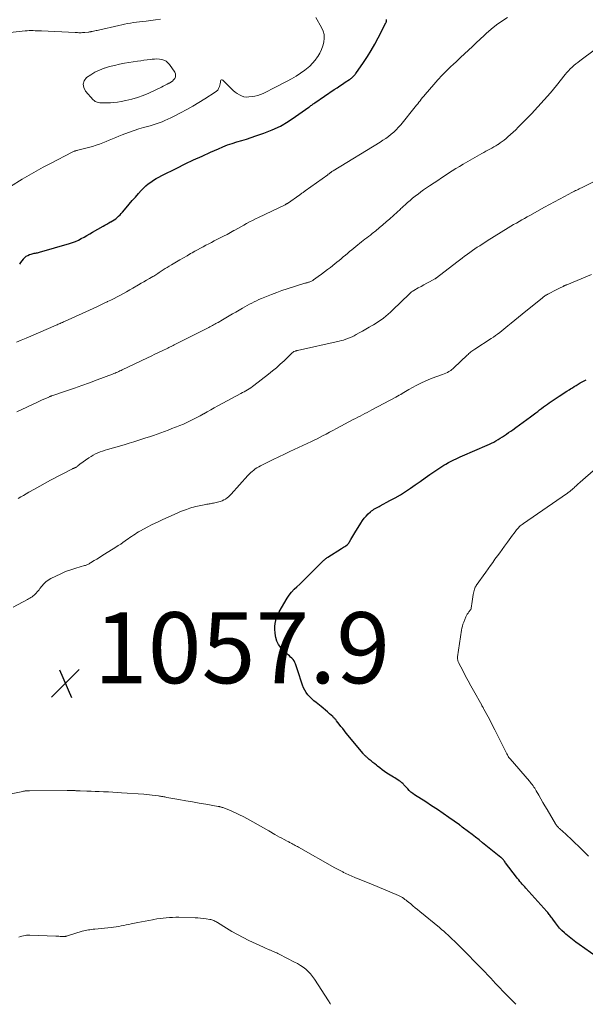
# Model space of a CAD drawing. Units: feet. Extents: x 1945000 to 1950048, y 550000 to 555000.
# Drawn here: x 1945807 to 1945966, y 550000 to 550277 of the extents above; entities that cross this region are included whole.
import ezdxf

# ---------------------------------------------------------------- set-up
doc = ezdxf.new("R2010")
doc.units = ezdxf.units.FT
doc.header["$LTSCALE"] = 100
doc.header["$MEASUREMENT"] = 0
for name, color, linetype, lineweight in [('CONTOUR INDEX', 32, 'Continuous', 25), ('CONTOUR INTERMEDIATE', 40, 'Continuous', 15), ('SPOT ELEVATION', 7, 'Continuous', 15)]:
    doc.layers.add(name, color=color, linetype=linetype, lineweight=lineweight)
doc.styles.add('slant', font='romans.shx', dxfattribs={"oblique": 14.999978})

# ---------------------------------------------------------------- blocks, each defined once
blk = doc.blocks.new('SPOT')
at = {"layer": 'SPOT ELEVATION', "lineweight": 25}
for p, q in [((-3.95, -3.95), (3.86, 3.85)), ((-1.67, 3.81), (1.74, -3.97))]:
    blk.add_line(p, q, dxfattribs=at)

msp = doc.modelspace()

# ---------------------------------------------------------------- linework, layer by layer
at = {"layer": 'CONTOUR INDEX', "flags": 128}
for points, elevation in [([(1945807.31, 550208.32), (1945807.68, 550208.77), (1945808.04, 550209.22), (1945808.39, 550209.69), (1945808.43, 550209.75), (1945808.78, 550210.15), (1945809.17, 550210.49), (1945809.61, 550210.75), (1945810.1, 550210.97), (1945810.54, 550211.12), (1945810.83, 550211.21), (1945811.13, 550211.29), (1945811.43, 550211.35), (1945811.73, 550211.4), (1945812.03, 550211.45), (1945812.32, 550211.51), (1945812.62, 550211.58), (1945812.92, 550211.66), (1945821.29, 550214.08), (1945822.15, 550214.36), (1945823, 550214.68), (1945823.82, 550215.05), (1945824.63, 550215.46), (1945825.42, 550215.9), (1945826.21, 550216.34), (1945827, 550216.79), (1945827.79, 550217.24), (1945830.78, 550218.98), (1945831.29, 550219.28), (1945831.82, 550219.58), (1945832.34, 550219.87), (1945832.87, 550220.15), (1945832.98, 550220.21), (1945833.44, 550220.48), (1945833.89, 550220.77), (1945834.32, 550221.08), (1945834.74, 550221.42), (1945835.14, 550221.77), (1945835.53, 550222.14), (1945835.89, 550222.53), (1945836.25, 550222.94), (1945837.26, 550224.14), (1945838.11, 550225.16), (1945838.97, 550226.16), (1945839.83, 550227.16), (1945840.7, 550228.16), (1945841.49, 550229.05), (1945842.11, 550229.7), (1945842.75, 550230.31), (1945843.45, 550230.87), (1945844.17, 550231.4), (1945844.93, 550231.89), (1945845.69, 550232.36), (1945846.48, 550232.79), (1945847.27, 550233.21), (1945851.53, 550235.32), (1945853.87, 550236.47), (1945856.22, 550237.6), (1945858.58, 550238.7), (1945860.96, 550239.78), (1945863.17, 550240.78), (1945864.45, 550241.33), (1945865.75, 550241.83), (1945867.06, 550242.28), (1945868.39, 550242.69), (1945869.73, 550243.08), (1945871.06, 550243.49), (1945872.39, 550243.92), (1945873.71, 550244.37), (1945876, 550245.17), (1945878.34, 550246.1), (1945880.62, 550247.16), (1945882.79, 550248.41), (1945884.9, 550249.79), (1945888.59, 550252.43), (1945888.8, 550252.58), (1945889.01, 550252.74), (1945889.22, 550252.9), (1945889.43, 550253.06), (1945889.64, 550253.22), (1945889.85, 550253.38), (1945890.06, 550253.53), (1945890.28, 550253.68), (1945895.77, 550257.39), (1945896.54, 550257.91), (1945897.31, 550258.43), (1945898.08, 550258.95), (1945898.85, 550259.46), (1945900.02, 550260.25), (1945900.21, 550260.37), (1945900.39, 550260.5), (1945900.57, 550260.63), (1945900.74, 550260.77), (1945900.78, 550260.8), (1945900.93, 550260.93), (1945901.08, 550261.06), (1945901.22, 550261.2), (1945901.36, 550261.35), (1945901.49, 550261.5), (1945901.62, 550261.66), (1945901.74, 550261.82), (1945901.85, 550261.98), (1945903.95, 550265), (1945905.07, 550266.69), (1945906.15, 550268.41), (1945907.16, 550270.17), (1945908.13, 550271.96), (1945910.31, 550276.2), (1945910.34, 550276.26), (1945910.36, 550276.33), (1945910.38, 550276.39), (1945910.39, 550276.45), (1945910.4, 550276.52), (1945910.41, 550276.59), (1945910.42, 550276.65), (1945910.43, 550276.72), (1945910.44, 550276.92), (1945910.46, 550277.09)], 1040), ([(1945969.42, 550013.49), (1945964.65, 550016.8), (1945963.67, 550017.51), (1945962.71, 550018.23), (1945961.78, 550018.99), (1945960.86, 550019.78), (1945960.5, 550020.1), (1945959.8, 550020.76), (1945959.14, 550021.44), (1945958.52, 550022.17), (1945957.93, 550022.93), (1945957.2, 550023.94), (1945957, 550024.22), (1945956.8, 550024.49), (1945956.61, 550024.76), (1945956.41, 550025.04), (1945956.21, 550025.31), (1945956, 550025.57), (1945955.78, 550025.83), (1945955.56, 550026.08), (1945949.67, 550032.64), (1945949.32, 550033.02), (1945948.98, 550033.41), (1945948.64, 550033.8), (1945948.3, 550034.19), (1945947.96, 550034.59), (1945947.63, 550034.99), (1945947.31, 550035.4), (1945946.99, 550035.81), (1945943.96, 550039.84), (1945943.81, 550040.04), (1945943.65, 550040.24), (1945943.49, 550040.44), (1945943.32, 550040.64), (1945943.15, 550040.83), (1945942.97, 550041.01), (1945942.78, 550041.18), (1945942.58, 550041.35), (1945937.47, 550045.48), (1945936.5, 550046.25), (1945935.52, 550047.03), (1945934.54, 550047.79), (1945933.55, 550048.54), (1945931.77, 550049.89), (1945931.67, 550049.97), (1945931.57, 550050.05), (1945931.46, 550050.13), (1945931.36, 550050.2), (1945931.26, 550050.28), (1945931.16, 550050.36), (1945931.06, 550050.43), (1945930.95, 550050.51), (1945927.97, 550052.6), (1945926.36, 550053.71), (1945924.75, 550054.81), (1945923.13, 550055.89), (1945921.49, 550056.95), (1945918.37, 550058.96), (1945917.84, 550059.33), (1945917.34, 550059.72), (1945916.87, 550060.16), (1945916.42, 550060.62), (1945915.92, 550061.17), (1945915.73, 550061.38), (1945915.55, 550061.58), (1945915.37, 550061.78), (1945915.19, 550061.98), (1945915, 550062.18), (1945914.81, 550062.36), (1945914.59, 550062.53), (1945914.37, 550062.68), (1945914.02, 550062.92), (1945913.61, 550063.18), (1945913.2, 550063.44), (1945912.79, 550063.7), (1945912.38, 550063.96), (1945910.58, 550065.09), (1945909.89, 550065.54), (1945909.21, 550066.02), (1945908.55, 550066.51), (1945907.9, 550067.03), (1945907.63, 550067.25), (1945907.13, 550067.66), (1945906.62, 550068.09), (1945906.12, 550068.51), (1945905.62, 550068.93), (1945904.89, 550069.56), (1945904.75, 550069.67), (1945904.62, 550069.79), (1945904.49, 550069.9), (1945904.37, 550070.02), (1945904.25, 550070.15), (1945904.12, 550070.27), (1945904.01, 550070.4), (1945903.9, 550070.54), (1945899.14, 550076.32), (1945898.64, 550076.94), (1945898.13, 550077.57), (1945897.63, 550078.2), (1945897.14, 550078.84), (1945896.4, 550079.8), (1945896.28, 550079.95), (1945896.16, 550080.11), (1945896.03, 550080.26), (1945895.9, 550080.41), (1945895.77, 550080.56), (1945895.64, 550080.7), (1945895.5, 550080.84), (1945895.36, 550080.97), (1945894.46, 550081.77), (1945893.87, 550082.29), (1945893.27, 550082.81), (1945892.66, 550083.31), (1945892.04, 550083.81), (1945890.67, 550084.91), (1945890.06, 550085.42), (1945889.47, 550085.96), (1945888.91, 550086.52), (1945888.37, 550087.1), (1945887.89, 550087.73), (1945887.46, 550088.38), (1945887.11, 550089.08), (1945886.82, 550089.82), (1945886.24, 550091.54), (1945885.96, 550092.4), (1945885.68, 550093.26), (1945885.4, 550094.12), (1945885.12, 550094.98), (1945884.87, 550095.77), (1945884.69, 550096.21), (1945884.47, 550096.63), (1945884.18, 550097.01), (1945883.86, 550097.37), (1945883.5, 550097.7), (1945883.14, 550098.04), (1945882.78, 550098.37), (1945882.42, 550098.7), (1945881.45, 550099.56), (1945880.72, 550100.37), (1945880.1, 550101.24), (1945879.66, 550102.21), (1945879.35, 550103.25), (1945879.25, 550103.71), (1945879.12, 550104.58), (1945879.05, 550105.44), (1945879.07, 550106.31), (1945879.15, 550107.18), (1945879.32, 550108.04), (1945879.56, 550108.87), (1945879.89, 550109.67), (1945880.29, 550110.44), (1945882.53, 550114.25), (1945883.12, 550115.14), (1945883.76, 550115.99), (1945884.47, 550116.78), (1945885.24, 550117.52), (1945886.04, 550118.24), (1945886.83, 550118.97), (1945887.6, 550119.71), (1945888.37, 550120.47), (1945892.45, 550124.6), (1945892.63, 550124.77), (1945892.81, 550124.95), (1945892.99, 550125.11), (1945893.17, 550125.27), (1945893.36, 550125.43), (1945893.56, 550125.58), (1945893.76, 550125.72), (1945893.97, 550125.86), (1945897.8, 550128.25), (1945898.1, 550128.45), (1945898.4, 550128.65), (1945898.7, 550128.85), (1945898.99, 550129.06), (1945899.37, 550129.34), (1945899.47, 550129.42), (1945899.57, 550129.5), (1945899.65, 550129.59), (1945899.74, 550129.69), (1945899.82, 550129.79), (1945899.89, 550129.89), (1945899.96, 550129.99), (1945900.02, 550130.1), (1945900.43, 550130.82), (1945900.7, 550131.29), (1945900.97, 550131.76), (1945901.24, 550132.22), (1945901.52, 550132.69), (1945903.22, 550135.44), (1945903.69, 550136.13), (1945904.19, 550136.79), (1945904.75, 550137.41), (1945905.33, 550138), (1945905.96, 550138.59), (1945906.27, 550138.85), (1945906.59, 550139.1), (1945906.93, 550139.33), (1945907.27, 550139.54), (1945907.63, 550139.74), (1945907.99, 550139.94), (1945908.35, 550140.13), (1945908.71, 550140.32), (1945911.43, 550141.76), (1945912.9, 550142.57), (1945914.35, 550143.41), (1945915.77, 550144.31), (1945917.17, 550145.24), (1945918.54, 550146.2), (1945919.92, 550147.16), (1945921.3, 550148.12), (1945922.68, 550149.08), (1945924.87, 550150.6), (1945925.42, 550150.98), (1945925.97, 550151.34), (1945926.54, 550151.69), (1945927.11, 550152.03), (1945927.89, 550152.49), (1945928.08, 550152.59), (1945928.26, 550152.69), (1945928.45, 550152.79), (1945928.64, 550152.88), (1945929.43, 550153.25), (1945930.02, 550153.52), (1945930.61, 550153.78), (1945931.2, 550154.05), (1945931.8, 550154.31), (1945938.73, 550157.32), (1945939.37, 550157.61), (1945940, 550157.91), (1945940.63, 550158.23), (1945941.24, 550158.57), (1945941.85, 550158.92), (1945942.45, 550159.29), (1945943.04, 550159.67), (1945943.62, 550160.06), (1945944.21, 550160.47), (1945944.8, 550160.88), (1945945.38, 550161.28), (1945945.96, 550161.69), (1945946.85, 550162.32), (1945947.87, 550163.05), (1945948.89, 550163.79), (1945949.9, 550164.53), (1945950.91, 550165.28), (1945952.43, 550166.43), (1945952.97, 550166.84), (1945953.52, 550167.25), (1945954.05, 550167.67), (1945954.59, 550168.09), (1945955.13, 550168.5), (1945955.68, 550168.9), (1945956.23, 550169.29), (1945956.8, 550169.67), (1945959.05, 550171.14), (1945959.75, 550171.6), (1945960.45, 550172.05), (1945961.15, 550172.5), (1945961.85, 550172.95), (1945962.18, 550173.16), (1945962.72, 550173.5), (1945963.26, 550173.84), (1945963.81, 550174.18), (1945964.35, 550174.52), (1945964.9, 550174.85), (1945965.46, 550175.17), (1945966.02, 550175.48), (1945966.59, 550175.77)], 1060)]:
    msp.add_lwpolyline(points, dxfattribs=dict(at, elevation=elevation))
at = {"layer": 'CONTOUR INTERMEDIATE', "flags": 128}
for points, elevation in [([(1945846.88, 550277.19), (1945845.54, 550277), (1945844.19, 550276.84), (1945842.84, 550276.7), (1945841.81, 550276.59), (1945840.97, 550276.5), (1945840.14, 550276.4), (1945839.3, 550276.27), (1945838.47, 550276.13), (1945837.64, 550275.98), (1945836.82, 550275.82), (1945835.99, 550275.65), (1945835.17, 550275.46), (1945829.48, 550274.16), (1945829.14, 550274.08), (1945828.8, 550274), (1945828.46, 550273.93), (1945828.11, 550273.86), (1945827.69, 550273.78), (1945827.56, 550273.75), (1945827.43, 550273.73), (1945827.3, 550273.7), (1945827.17, 550273.68), (1945827.03, 550273.65), (1945826.9, 550273.63), (1945826.77, 550273.61), (1945826.63, 550273.59), (1945825.67, 550273.48), (1945825.33, 550273.45), (1945824.98, 550273.43), (1945824.64, 550273.42), (1945824.29, 550273.42), (1945823.95, 550273.42), (1945823.6, 550273.43), (1945823.25, 550273.45), (1945822.91, 550273.46), (1945813.4, 550273.91), (1945812.83, 550273.94), (1945812.26, 550273.96), (1945811.69, 550273.98), (1945811.12, 550274), (1945810.55, 550274.01), (1945809.99, 550274), (1945809.42, 550273.97), (1945808.85, 550273.92), (1945800.3, 550273.04)], 1036), ([(1945801.34, 550228.08), (1945808.02, 550232.16), (1945809.98, 550233.32), (1945811.94, 550234.46), (1945813.93, 550235.55), (1945815.94, 550236.62), (1945822.05, 550239.77), (1945822.25, 550239.87), (1945822.45, 550239.96), (1945822.65, 550240.04), (1945822.86, 550240.11), (1945822.92, 550240.13), (1945823.09, 550240.19), (1945823.27, 550240.24), (1945823.45, 550240.29), (1945823.64, 550240.34), (1945824.77, 550240.61), (1945825.52, 550240.79), (1945826.27, 550240.99), (1945827.01, 550241.21), (1945827.75, 550241.43), (1945828.81, 550241.77), (1945829.75, 550242.09), (1945830.67, 550242.42), (1945831.59, 550242.78), (1945832.5, 550243.17), (1945833.4, 550243.56), (1945834.31, 550243.94), (1945835.23, 550244.32), (1945836.14, 550244.68), (1945836.89, 550244.97), (1945838.19, 550245.46), (1945839.5, 550245.91), (1945840.82, 550246.33), (1945842.15, 550246.72), (1945843.99, 550247.22), (1945844.84, 550247.47), (1945845.68, 550247.74), (1945846.52, 550248.04), (1945847.35, 550248.36), (1945848.17, 550248.7), (1945848.98, 550249.06), (1945849.78, 550249.44), (1945850.57, 550249.83), (1945852.52, 550250.83), (1945854.27, 550251.76), (1945855.99, 550252.73), (1945857.7, 550253.74), (1945859.38, 550254.78), (1945862.29, 550256.64), (1945862.67, 550256.94), (1945863, 550257.28), (1945863.25, 550257.68), (1945863.44, 550258.12), (1945863.51, 550258.3), (1945863.62, 550258.68), (1945863.71, 550259.07), (1945863.77, 550259.46), (1945863.81, 550259.86), (1945863.91, 550260.05), (1945864.04, 550260.17), (1945864.21, 550260.17), (1945864.41, 550260.09), (1945866.84, 550257.64), (1945867.36, 550257.15), (1945867.91, 550256.69), (1945868.48, 550256.28), (1945869.08, 550255.9), (1945869.72, 550255.61), (1945870.37, 550255.4), (1945871.05, 550255.32), (1945871.74, 550255.33), (1945872.66, 550255.42), (1945873.46, 550255.55), (1945874.25, 550255.73), (1945875.01, 550255.99), (1945875.77, 550256.3), (1945876.5, 550256.66), (1945877.24, 550257.02), (1945877.97, 550257.39), (1945878.7, 550257.77), (1945882.49, 550259.74), (1945883.78, 550260.45), (1945885.05, 550261.21), (1945886.28, 550262.04), (1945887.47, 550262.9), (1945887.98, 550263.29), (1945888.86, 550264.04), (1945889.68, 550264.84), (1945890.41, 550265.72), (1945891.09, 550266.66), (1945891.15, 550266.75), (1945891.7, 550267.7), (1945892.17, 550268.69), (1945892.53, 550269.72), (1945892.82, 550270.78), (1945892.93, 550271.85), (1945892.88, 550272.89), (1945892.61, 550273.89), (1945892.18, 550274.87), (1945890.58, 550277.65)], 1036), ([(1945806.37, 550186.33), (1945807.73, 550186.89), (1945809.09, 550187.45), (1945810.44, 550188.03), (1945817.54, 550191.11), (1945817.82, 550191.23), (1945818.09, 550191.35), (1945818.37, 550191.47), (1945818.64, 550191.6), (1945818.71, 550191.63), (1945819.01, 550191.76), (1945819.32, 550191.9), (1945819.62, 550192.04), (1945819.93, 550192.18), (1945827.97, 550195.82), (1945828.96, 550196.27), (1945829.94, 550196.73), (1945830.92, 550197.19), (1945831.9, 550197.66), (1945832.05, 550197.73), (1945832.95, 550198.17), (1945833.84, 550198.62), (1945834.73, 550199.09), (1945835.62, 550199.57), (1945836.49, 550200.05), (1945837.37, 550200.54), (1945838.24, 550201.04), (1945839.12, 550201.54), (1945840.71, 550202.45), (1945841.48, 550202.9), (1945842.25, 550203.34), (1945843.01, 550203.78), (1945843.78, 550204.23), (1945844.71, 550204.77), (1945845.01, 550204.94), (1945845.31, 550205.13), (1945845.61, 550205.31), (1945845.9, 550205.5), (1945846.2, 550205.69), (1945846.49, 550205.89), (1945846.78, 550206.08), (1945847.07, 550206.27), (1945847.64, 550206.65), (1945848.21, 550207.02), (1945848.79, 550207.39), (1945849.38, 550207.75), (1945849.97, 550208.11), (1945851.4, 550208.94), (1945852.38, 550209.52), (1945853.37, 550210.09), (1945854.36, 550210.67), (1945855.35, 550211.24), (1945855.8, 550211.5), (1945856.57, 550211.93), (1945857.34, 550212.36), (1945858.11, 550212.79), (1945858.89, 550213.2), (1945859.67, 550213.61), (1945860.45, 550214.02), (1945861.24, 550214.42), (1945862.02, 550214.82), (1945863.67, 550215.65), (1945864.65, 550216.15), (1945865.62, 550216.67), (1945866.59, 550217.19), (1945867.55, 550217.73), (1945867.84, 550217.89), (1945868.66, 550218.35), (1945869.48, 550218.81), (1945870.3, 550219.26), (1945871.12, 550219.71), (1945871.94, 550220.16), (1945872.78, 550220.59), (1945873.61, 550221.01), (1945874.46, 550221.42), (1945881.92, 550225.01), (1945882.01, 550225.05), (1945882.09, 550225.09), (1945882.18, 550225.14), (1945882.26, 550225.19), (1945882.35, 550225.24), (1945882.43, 550225.29), (1945882.51, 550225.34), (1945882.59, 550225.4), (1945886.06, 550227.83), (1945886.25, 550227.96), (1945886.44, 550228.09), (1945886.63, 550228.23), (1945886.82, 550228.36), (1945887, 550228.49), (1945887.19, 550228.63), (1945887.38, 550228.76), (1945887.57, 550228.9), (1945893.92, 550233.46), (1945893.94, 550233.47), (1945893.96, 550233.49), (1945893.97, 550233.5), (1945893.99, 550233.51), (1945894.06, 550233.57), (1945894.08, 550233.58), (1945894.1, 550233.59), (1945894.12, 550233.61), (1945894.13, 550233.62), (1945894.29, 550233.74), (1945894.39, 550233.82), (1945894.49, 550233.89), (1945894.59, 550233.97), (1945894.69, 550234.04), (1945894.8, 550234.11), (1945894.96, 550234.22), (1945895.12, 550234.33), (1945895.28, 550234.43), (1945895.44, 550234.53), (1945908.63, 550242.62), (1945909.44, 550243.14), (1945910.23, 550243.68), (1945911.01, 550244.24), (1945911.77, 550244.82), (1945912.51, 550245.44), (1945913.21, 550246.1), (1945913.86, 550246.79), (1945914.49, 550247.52), (1945918.56, 550252.55), (1945918.9, 550252.98), (1945919.24, 550253.42), (1945919.58, 550253.85), (1945919.91, 550254.29), (1945920.24, 550254.73), (1945920.58, 550255.17), (1945920.93, 550255.59), (1945921.29, 550256.01), (1945923.72, 550258.83), (1945924.91, 550260.16), (1945926.13, 550261.48), (1945927.39, 550262.75), (1945928.68, 550264), (1945929.09, 550264.39), (1945930.19, 550265.43), (1945931.29, 550266.46), (1945932.39, 550267.5), (1945933.49, 550268.53), (1945934.59, 550269.56), (1945935.7, 550270.59), (1945936.8, 550271.62), (1945937.91, 550272.65), (1945938.47, 550273.17), (1945939.89, 550274.41), (1945941.37, 550275.59), (1945942.91, 550276.67), (1945944.5, 550277.68)], 1044), ([(1945806.53, 550166.74), (1945812.3, 550169.44), (1945812.88, 550169.71), (1945813.47, 550169.98), (1945814.06, 550170.25), (1945814.64, 550170.51), (1945815.65, 550170.97), (1945815.74, 550171), (1945815.82, 550171.04), (1945815.91, 550171.08), (1945816, 550171.11), (1945816.09, 550171.14), (1945816.17, 550171.18), (1945816.26, 550171.21), (1945816.35, 550171.24), (1945820.51, 550172.62), (1945822.68, 550173.36), (1945824.83, 550174.12), (1945826.98, 550174.9), (1945829.12, 550175.71), (1945833.45, 550177.37), (1945833.8, 550177.5), (1945834.14, 550177.64), (1945834.48, 550177.78), (1945834.82, 550177.93), (1945835.16, 550178.08), (1945835.5, 550178.23), (1945835.83, 550178.39), (1945836.17, 550178.55), (1945843.28, 550181.94), (1945844.31, 550182.43), (1945845.33, 550182.92), (1945846.36, 550183.41), (1945847.38, 550183.91), (1945848.99, 550184.68), (1945849.21, 550184.79), (1945849.43, 550184.9), (1945849.64, 550185.01), (1945849.86, 550185.11), (1945850.08, 550185.22), (1945850.3, 550185.33), (1945850.51, 550185.44), (1945850.73, 550185.55), (1945860.49, 550190.49), (1945860.82, 550190.66), (1945861.16, 550190.84), (1945861.49, 550191.01), (1945861.82, 550191.19), (1945862.15, 550191.36), (1945862.48, 550191.54), (1945862.8, 550191.73), (1945863.13, 550191.91), (1945864.36, 550192.62), (1945865.3, 550193.17), (1945866.24, 550193.71), (1945867.17, 550194.26), (1945868.11, 550194.8), (1945869.98, 550195.89), (1945870.63, 550196.26), (1945871.27, 550196.63), (1945871.93, 550196.98), (1945872.58, 550197.34), (1945873.24, 550197.68), (1945873.91, 550198), (1945874.58, 550198.31), (1945875.27, 550198.61), (1945876.73, 550199.22), (1945878.15, 550199.79), (1945879.58, 550200.34), (1945881.03, 550200.84), (1945882.49, 550201.32), (1945887.52, 550202.9), (1945887.71, 550202.96), (1945887.91, 550203.02), (1945888.11, 550203.07), (1945888.31, 550203.12), (1945888.5, 550203.17), (1945888.7, 550203.23), (1945888.89, 550203.3), (1945889.08, 550203.37), (1945889.13, 550203.39), (1945889.35, 550203.49), (1945889.55, 550203.6), (1945889.75, 550203.72), (1945889.94, 550203.85), (1945891.28, 550204.82), (1945892.14, 550205.45), (1945892.99, 550206.09), (1945893.83, 550206.74), (1945894.67, 550207.39), (1945895.91, 550208.36), (1945896.51, 550208.84), (1945897.11, 550209.32), (1945897.7, 550209.81), (1945898.3, 550210.31), (1945898.89, 550210.81), (1945899.48, 550211.3), (1945900.07, 550211.8), (1945900.66, 550212.29), (1945902.4, 550213.73), (1945902.89, 550214.14), (1945903.39, 550214.54), (1945903.89, 550214.93), (1945904.4, 550215.31), (1945904.91, 550215.7), (1945905.41, 550216.09), (1945905.91, 550216.48), (1945906.41, 550216.88), (1945907.43, 550217.7), (1945908.43, 550218.51), (1945909.43, 550219.34), (1945910.4, 550220.18), (1945911.37, 550221.04), (1945913.45, 550222.91), (1945913.73, 550223.15), (1945914, 550223.4), (1945914.27, 550223.65), (1945914.53, 550223.9), (1945914.8, 550224.15), (1945915.07, 550224.4), (1945915.34, 550224.65), (1945915.61, 550224.9), (1945916.4, 550225.63), (1945917.08, 550226.23), (1945917.77, 550226.82), (1945918.48, 550227.38), (1945919.2, 550227.93), (1945919.32, 550228.02), (1945920.11, 550228.6), (1945920.9, 550229.17), (1945921.71, 550229.73), (1945922.52, 550230.28), (1945923.9, 550231.19), (1945924.9, 550231.86), (1945925.9, 550232.53), (1945926.91, 550233.19), (1945927.91, 550233.86), (1945928.92, 550234.52), (1945929.94, 550235.16), (1945930.96, 550235.79), (1945932, 550236.4), (1945937.25, 550239.43), (1945937.81, 550239.74), (1945938.37, 550240.06), (1945938.94, 550240.36), (1945939.51, 550240.66), (1945940.08, 550240.96), (1945940.65, 550241.28), (1945941.2, 550241.61), (1945941.75, 550241.94), (1945941.84, 550242), (1945942.42, 550242.39), (1945942.99, 550242.79), (1945943.55, 550243.22), (1945944.09, 550243.66), (1945944.56, 550244.07), (1945945.32, 550244.74), (1945946.07, 550245.42), (1945946.8, 550246.12), (1945947.52, 550246.84), (1945951.19, 550250.6), (1945953.02, 550252.54), (1945954.82, 550254.51), (1945956.56, 550256.53), (1945958.26, 550258.58), (1945960.71, 550261.64), (1945961.17, 550262.18), (1945961.64, 550262.7), (1945962.13, 550263.21), (1945962.63, 550263.7), (1945963.16, 550264.17), (1945963.69, 550264.63), (1945964.24, 550265.07), (1945964.8, 550265.5), (1945969.25, 550268.78)], 1048), ([(1945806.93, 550142.35), (1945807.66, 550142.77), (1945808.39, 550143.2), (1945809.93, 550144.1), (1945811.44, 550144.96), (1945812.96, 550145.81), (1945814.48, 550146.64), (1945816.02, 550147.46), (1945822.17, 550150.69), (1945822.25, 550150.74), (1945822.33, 550150.78), (1945822.42, 550150.81), (1945822.5, 550150.85), (1945822.54, 550150.86), (1945822.61, 550150.89), (1945822.67, 550150.92), (1945822.74, 550150.94), (1945822.81, 550150.97), (1945822.88, 550151), (1945822.94, 550151.03), (1945823.01, 550151.07), (1945823.07, 550151.1), (1945823.23, 550151.2), (1945823.36, 550151.29), (1945823.49, 550151.39), (1945823.62, 550151.48), (1945823.74, 550151.58), (1945823.87, 550151.69), (1945823.99, 550151.79), (1945824.12, 550151.88), (1945824.25, 550151.98), (1945826.77, 550153.79), (1945827.37, 550154.19), (1945827.98, 550154.56), (1945828.62, 550154.88), (1945829.28, 550155.17), (1945829.95, 550155.44), (1945830.63, 550155.68), (1945831.32, 550155.91), (1945832.01, 550156.12), (1945836.69, 550157.48), (1945838.07, 550157.89), (1945839.44, 550158.31), (1945840.81, 550158.74), (1945842.18, 550159.18), (1945842.8, 550159.38), (1945843.85, 550159.73), (1945844.9, 550160.09), (1945845.95, 550160.46), (1945846.99, 550160.83), (1945848.03, 550161.21), (1945849.07, 550161.59), (1945850.11, 550161.99), (1945851.14, 550162.39), (1945851.41, 550162.5), (1945852.38, 550162.89), (1945853.35, 550163.3), (1945854.3, 550163.74), (1945855.25, 550164.19), (1945856.19, 550164.65), (1945857.13, 550165.13), (1945858.05, 550165.63), (1945858.97, 550166.14), (1945859.09, 550166.21), (1945860.07, 550166.76), (1945861.04, 550167.3), (1945862.02, 550167.84), (1945863.01, 550168.37), (1945869.48, 550171.86), (1945869.96, 550172.13), (1945870.43, 550172.39), (1945870.91, 550172.65), (1945871.38, 550172.92), (1945871.85, 550173.2), (1945872.31, 550173.5), (1945872.76, 550173.81), (1945873.19, 550174.13), (1945877.32, 550177.32), (1945878.44, 550178.22), (1945879.54, 550179.14), (1945880.6, 550180.1), (1945881.64, 550181.09), (1945883.43, 550182.85), (1945883.57, 550182.97), (1945883.7, 550183.1), (1945883.83, 550183.22), (1945883.97, 550183.35), (1945884.21, 550183.56), (1945884.23, 550183.57), (1945884.25, 550183.59), (1945884.27, 550183.6), (1945884.29, 550183.61), (1945884.37, 550183.66), (1945884.39, 550183.67), (1945884.41, 550183.68), (1945884.43, 550183.69), (1945884.45, 550183.7), (1945884.73, 550183.8), (1945884.82, 550183.83), (1945884.9, 550183.86), (1945884.99, 550183.88), (1945885.07, 550183.91), (1945885.16, 550183.93), (1945885.25, 550183.95), (1945885.34, 550183.97), (1945885.42, 550183.99), (1945897.16, 550186.61), (1945897.78, 550186.76), (1945898.4, 550186.94), (1945899.01, 550187.14), (1945899.62, 550187.36), (1945900.21, 550187.6), (1945900.8, 550187.87), (1945901.38, 550188.16), (1945901.94, 550188.46), (1945902.8, 550188.95), (1945903.71, 550189.47), (1945904.62, 550189.99), (1945905.54, 550190.52), (1945906.45, 550191.04), (1945906.8, 550191.24), (1945907.53, 550191.68), (1945908.24, 550192.13), (1945908.93, 550192.61), (1945909.62, 550193.11), (1945910.28, 550193.63), (1945910.93, 550194.17), (1945911.56, 550194.73), (1945912.17, 550195.31), (1945916.88, 550199.92), (1945917.03, 550200.06), (1945917.18, 550200.2), (1945917.33, 550200.33), (1945917.49, 550200.46), (1945917.65, 550200.58), (1945917.82, 550200.7), (1945917.99, 550200.81), (1945918.17, 550200.91), (1945919.4, 550201.59), (1945920.19, 550202.03), (1945920.99, 550202.46), (1945921.78, 550202.9), (1945922.58, 550203.33), (1945924.06, 550204.15), (1945924.12, 550204.18), (1945924.19, 550204.22), (1945924.25, 550204.26), (1945924.31, 550204.3), (1945924.37, 550204.34), (1945924.43, 550204.38), (1945924.49, 550204.43), (1945924.55, 550204.47), (1945930.26, 550208.89), (1945930.98, 550209.43), (1945931.69, 550209.98), (1945932.42, 550210.51), (1945933.14, 550211.04), (1945933.26, 550211.13), (1945933.93, 550211.61), (1945934.61, 550212.09), (1945935.29, 550212.56), (1945935.97, 550213.02), (1945936.66, 550213.48), (1945937.36, 550213.93), (1945938.06, 550214.38), (1945938.76, 550214.82), (1945944.7, 550218.5), (1945945.45, 550218.95), (1945946.2, 550219.41), (1945946.96, 550219.85), (1945947.72, 550220.29), (1945948.48, 550220.72), (1945949.24, 550221.15), (1945950.01, 550221.57), (1945950.77, 550222), (1945954.91, 550224.29), (1945956.3, 550225.05), (1945957.7, 550225.82), (1945959.09, 550226.58), (1945960.48, 550227.33), (1945962.61, 550228.49), (1945962.95, 550228.67), (1945963.28, 550228.83), (1945963.62, 550229), (1945963.96, 550229.15), (1945964.3, 550229.31), (1945964.64, 550229.46), (1945964.98, 550229.63), (1945965.31, 550229.8), (1945969.37, 550231.87)], 1052), ([(1945805.46, 550111.74), (1945809.49, 550113.96), (1945809.82, 550114.14), (1945810.14, 550114.33), (1945810.47, 550114.52), (1945810.79, 550114.71), (1945811.1, 550114.92), (1945811.39, 550115.15), (1945811.66, 550115.4), (1945811.93, 550115.67), (1945811.97, 550115.72), (1945812.24, 550116.03), (1945812.5, 550116.34), (1945812.76, 550116.66), (1945813, 550116.98), (1945813.53, 550117.68), (1945814.07, 550118.31), (1945814.67, 550118.88), (1945815.33, 550119.36), (1945816.05, 550119.79), (1945817.48, 550120.51), (1945818.85, 550121.16), (1945820.24, 550121.75), (1945821.66, 550122.27), (1945823.1, 550122.74), (1945825.56, 550123.46), (1945825.78, 550123.53), (1945826.01, 550123.6), (1945826.23, 550123.69), (1945826.44, 550123.78), (1945826.66, 550123.88), (1945826.86, 550123.98), (1945827.07, 550124.1), (1945827.27, 550124.22), (1945828.29, 550124.86), (1945829, 550125.3), (1945829.72, 550125.75), (1945830.43, 550126.19), (1945831.14, 550126.63), (1945834.36, 550128.64), (1945835.04, 550129.07), (1945835.71, 550129.5), (1945836.36, 550129.95), (1945837.01, 550130.42), (1945837.36, 550130.67), (1945837.84, 550131.01), (1945838.31, 550131.35), (1945838.79, 550131.68), (1945839.27, 550132.01), (1945839.75, 550132.34), (1945840.24, 550132.65), (1945840.75, 550132.94), (1945841.26, 550133.23), (1945843.13, 550134.23), (1945844.6, 550134.99), (1945846.07, 550135.72), (1945847.55, 550136.43), (1945849.05, 550137.12), (1945850.93, 550137.97), (1945851.55, 550138.24), (1945852.17, 550138.5), (1945852.79, 550138.75), (1945853.42, 550138.99), (1945853.67, 550139.09), (1945854.18, 550139.27), (1945854.68, 550139.45), (1945855.2, 550139.61), (1945855.71, 550139.77), (1945856.23, 550139.92), (1945856.75, 550140.05), (1945857.27, 550140.17), (1945857.79, 550140.29), (1945859.65, 550140.66), (1945859.96, 550140.72), (1945860.28, 550140.78), (1945860.59, 550140.83), (1945860.91, 550140.87), (1945861.22, 550140.92), (1945861.54, 550140.98), (1945861.85, 550141.04), (1945862.16, 550141.11), (1945863.3, 550141.39), (1945863.8, 550141.54), (1945864.28, 550141.71), (1945864.74, 550141.94), (1945865.19, 550142.19), (1945865.62, 550142.48), (1945866.03, 550142.8), (1945866.41, 550143.15), (1945866.77, 550143.52), (1945871.5, 550148.82), (1945871.88, 550149.22), (1945872.27, 550149.61), (1945872.69, 550149.97), (1945873.12, 550150.32), (1945873.57, 550150.65), (1945874.03, 550150.95), (1945874.51, 550151.23), (1945875, 550151.5), (1945877.09, 550152.55), (1945878.63, 550153.33), (1945880.18, 550154.09), (1945881.73, 550154.84), (1945883.29, 550155.58), (1945889.35, 550158.41), (1945889.54, 550158.51), (1945889.74, 550158.6), (1945889.94, 550158.69), (1945890.14, 550158.79), (1945890.34, 550158.88), (1945890.53, 550158.98), (1945890.73, 550159.07), (1945890.93, 550159.17), (1945892.48, 550159.97), (1945893.45, 550160.47), (1945894.42, 550160.97), (1945895.39, 550161.48), (1945896.35, 550161.99), (1945901.1, 550164.53), (1945901.75, 550164.87), (1945902.41, 550165.21), (1945903.07, 550165.55), (1945903.73, 550165.88), (1945904.39, 550166.22), (1945905.05, 550166.55), (1945905.71, 550166.9), (1945906.36, 550167.25), (1945913.05, 550170.85), (1945913.52, 550171.11), (1945913.98, 550171.37), (1945914.44, 550171.64), (1945914.9, 550171.92), (1945915.36, 550172.2), (1945915.81, 550172.47), (1945916.28, 550172.74), (1945916.74, 550173), (1945918.76, 550174.1), (1945920.11, 550174.8), (1945921.47, 550175.45), (1945922.87, 550176.03), (1945924.28, 550176.57), (1945926.22, 550177.25), (1945926.68, 550177.43), (1945927.13, 550177.62), (1945927.56, 550177.84), (1945927.99, 550178.07), (1945928.18, 550178.18), (1945928.5, 550178.38), (1945928.81, 550178.6), (1945929.1, 550178.84), (1945929.38, 550179.09), (1945933.12, 550182.66), (1945933.37, 550182.9), (1945933.62, 550183.13), (1945933.88, 550183.35), (1945934.15, 550183.57), (1945934.42, 550183.79), (1945934.69, 550183.99), (1945934.97, 550184.19), (1945935.26, 550184.38), (1945939.89, 550187.37), (1945940.51, 550187.78), (1945941.12, 550188.19), (1945941.71, 550188.62), (1945942.3, 550189.06), (1945942.89, 550189.51), (1945943.46, 550189.97), (1945944.03, 550190.43), (1945944.6, 550190.91), (1945945.52, 550191.69), (1945946.55, 550192.55), (1945947.58, 550193.41), (1945948.62, 550194.25), (1945949.66, 550195.09), (1945954.25, 550198.75), (1945954.44, 550198.9), (1945954.62, 550199.05), (1945954.82, 550199.19), (1945955.01, 550199.33), (1945955.28, 550199.52), (1945955.34, 550199.56), (1945955.4, 550199.6), (1945955.46, 550199.64), (1945955.52, 550199.68), (1945955.58, 550199.71), (1945955.65, 550199.75), (1945955.71, 550199.79), (1945955.78, 550199.82), (1945956.8, 550200.35), (1945957.37, 550200.64), (1945957.95, 550200.94), (1945958.53, 550201.24), (1945959.1, 550201.53), (1945960.09, 550202.03), (1945960.22, 550202.09), (1945960.35, 550202.16), (1945960.48, 550202.22), (1945960.6, 550202.28), (1945960.74, 550202.34), (1945960.87, 550202.4), (1945961, 550202.46), (1945961.13, 550202.51), (1945968.09, 550205.36)], 1056), ([(1945967.26, 550041.71), (1945966.31, 550042.64), (1945965.36, 550043.56), (1945964.4, 550044.48), (1945963.45, 550045.4), (1945962.71, 550046.1), (1945962.06, 550046.72), (1945961.41, 550047.33), (1945960.75, 550047.93), (1945960.09, 550048.53), (1945959.1, 550049.43), (1945958.94, 550049.58), (1945958.78, 550049.74), (1945958.63, 550049.9), (1945958.49, 550050.07), (1945958.35, 550050.25), (1945958.22, 550050.43), (1945958.1, 550050.61), (1945957.98, 550050.8), (1945955.6, 550054.84), (1945955.02, 550055.83), (1945954.44, 550056.82), (1945953.86, 550057.82), (1945953.28, 550058.81), (1945952.54, 550060.08), (1945952.33, 550060.44), (1945952.12, 550060.79), (1945951.89, 550061.13), (1945951.66, 550061.47), (1945951.42, 550061.81), (1945951.17, 550062.14), (1945950.91, 550062.46), (1945950.64, 550062.78), (1945945.18, 550069.08), (1945945.11, 550069.16), (1945945.04, 550069.24), (1945944.98, 550069.33), (1945944.91, 550069.42), (1945944.85, 550069.5), (1945944.79, 550069.59), (1945944.73, 550069.69), (1945944.68, 550069.78), (1945944.56, 550070.01), (1945944.44, 550070.22), (1945944.33, 550070.44), (1945944.22, 550070.65), (1945944.12, 550070.86), (1945941.56, 550075.96), (1945940.93, 550077.2), (1945940.3, 550078.44), (1945939.65, 550079.67), (1945939, 550080.89), (1945937.84, 550083.06), (1945937.77, 550083.2), (1945937.69, 550083.34), (1945937.61, 550083.48), (1945937.54, 550083.62), (1945937.46, 550083.76), (1945937.38, 550083.89), (1945937.3, 550084.03), (1945937.22, 550084.17), (1945934.9, 550088.29), (1945934.15, 550089.64), (1945933.41, 550091), (1945932.68, 550092.36), (1945931.97, 550093.74), (1945930.71, 550096.22), (1945930.64, 550096.36), (1945930.59, 550096.5), (1945930.54, 550096.65), (1945930.5, 550096.8), (1945930.47, 550096.92), (1945930.44, 550097.13), (1945930.42, 550097.34), (1945930.42, 550097.56), (1945930.44, 550097.77), (1945931.53, 550105.29), (1945931.64, 550105.87), (1945931.78, 550106.44), (1945931.96, 550107), (1945932.17, 550107.55), (1945932.8, 550109.01), (1945932.98, 550109.39), (1945933.17, 550109.76), (1945933.4, 550110.11), (1945933.64, 550110.45), (1945934.08, 550111.01), (1945934.11, 550111.06), (1945934.15, 550111.11), (1945934.18, 550111.16), (1945934.22, 550111.22), (1945934.24, 550111.27), (1945934.27, 550111.33), (1945934.28, 550111.39), (1945934.29, 550111.45), (1945934.51, 550113.31), (1945934.6, 550114), (1945934.72, 550114.68), (1945934.86, 550115.36), (1945935.02, 550116.03), (1945935.24, 550116.87), (1945935.31, 550117.12), (1945935.41, 550117.36), (1945935.53, 550117.59), (1945935.67, 550117.81), (1945938.35, 550121.61), (1945939, 550122.52), (1945939.65, 550123.44), (1945940.31, 550124.35), (1945940.96, 550125.26), (1945941.62, 550126.16), (1945942.28, 550127.07), (1945942.94, 550127.98), (1945943.59, 550128.89), (1945944.45, 550130.08), (1945944.92, 550130.72), (1945945.38, 550131.35), (1945945.85, 550131.98), (1945946.32, 550132.61), (1945946.82, 550133.28), (1945947.05, 550133.56), (1945947.29, 550133.84), (1945947.54, 550134.1), (1945947.8, 550134.36), (1945948.07, 550134.61), (1945948.35, 550134.84), (1945948.64, 550135.06), (1945948.94, 550135.28), (1945961.09, 550143.67), (1945961.21, 550143.75), (1945961.33, 550143.83), (1945961.44, 550143.91), (1945961.56, 550143.99), (1945961.67, 550144.08), (1945961.78, 550144.17), (1945961.89, 550144.26), (1945962, 550144.35), (1945962.95, 550145.16), (1945963.2, 550145.38), (1945963.45, 550145.6), (1945963.7, 550145.83), (1945963.95, 550146.06), (1945964.19, 550146.3), (1945964.44, 550146.53), (1945964.69, 550146.75), (1945964.95, 550146.98), (1945969.32, 550150.81)], 1064), ([(1945946.81, 550000), (1945945.84, 550001.01), (1945944.8, 550002.08), (1945943.76, 550003.16), (1945941.8, 550005.16), (1945941.73, 550005.23), (1945941.66, 550005.3), (1945941.59, 550005.38), (1945941.52, 550005.45), (1945941.45, 550005.53), (1945941.38, 550005.6), (1945941.31, 550005.67), (1945941.24, 550005.75), (1945940.36, 550006.71), (1945939.84, 550007.26), (1945939.33, 550007.82), (1945938.8, 550008.36), (1945938.28, 550008.91), (1945934.4, 550012.92), (1945934.28, 550013.05), (1945934.16, 550013.17), (1945934.03, 550013.3), (1945933.91, 550013.42), (1945933.78, 550013.55), (1945933.66, 550013.68), (1945933.53, 550013.8), (1945933.4, 550013.93), (1945930.12, 550017.21), (1945929.54, 550017.78), (1945928.96, 550018.35), (1945928.37, 550018.91), (1945927.77, 550019.47), (1945927.16, 550020.02), (1945926.55, 550020.56), (1945925.93, 550021.09), (1945925.31, 550021.61), (1945919.79, 550026.14), (1945919.15, 550026.67), (1945918.52, 550027.19), (1945917.88, 550027.72), (1945917.25, 550028.25), (1945916.64, 550028.76), (1945916.31, 550029.03), (1945915.98, 550029.29), (1945915.63, 550029.54), (1945915.28, 550029.79), (1945914.92, 550030.02), (1945914.55, 550030.23), (1945914.18, 550030.43), (1945913.79, 550030.61), (1945907.87, 550033.14), (1945906.72, 550033.62), (1945905.56, 550034.1), (1945904.4, 550034.57), (1945903.24, 550035.03), (1945901.77, 550035.6), (1945901.34, 550035.77), (1945900.91, 550035.95), (1945900.49, 550036.13), (1945900.06, 550036.31), (1945899.64, 550036.5), (1945899.22, 550036.7), (1945898.8, 550036.9), (1945898.39, 550037.11), (1945898.13, 550037.25), (1945897.58, 550037.53), (1945897.04, 550037.82), (1945896.51, 550038.11), (1945895.97, 550038.41), (1945885.71, 550044.2), (1945885.4, 550044.37), (1945885.1, 550044.54), (1945884.79, 550044.71), (1945884.49, 550044.89), (1945884.31, 550044.99), (1945884.1, 550045.11), (1945883.88, 550045.22), (1945883.66, 550045.34), (1945883.44, 550045.45), (1945883.22, 550045.57), (1945883, 550045.68), (1945882.78, 550045.79), (1945882.56, 550045.91), (1945881.68, 550046.36), (1945881.03, 550046.71), (1945880.37, 550047.06), (1945879.72, 550047.42), (1945879.08, 550047.79), (1945877.38, 550048.78), (1945875.89, 550049.64), (1945874.39, 550050.49), (1945872.88, 550051.33), (1945871.37, 550052.16), (1945870.12, 550052.84), (1945869.14, 550053.35), (1945868.16, 550053.83), (1945867.15, 550054.27), (1945866.14, 550054.69), (1945864.4, 550055.37), (1945864.24, 550055.43), (1945864.09, 550055.48), (1945863.93, 550055.52), (1945863.78, 550055.56), (1945863.62, 550055.6), (1945863.46, 550055.63), (1945863.3, 550055.66), (1945863.14, 550055.69), (1945859.67, 550056.29), (1945857.78, 550056.62), (1945855.88, 550056.95), (1945853.99, 550057.29), (1945852.1, 550057.63), (1945848.73, 550058.24), (1945848.43, 550058.3), (1945848.13, 550058.35), (1945847.83, 550058.41), (1945847.53, 550058.46), (1945847.23, 550058.52), (1945846.93, 550058.57), (1945846.63, 550058.61), (1945846.33, 550058.66), (1945845.37, 550058.79), (1945844.59, 550058.89), (1945843.81, 550058.98), (1945843.03, 550059.05), (1945842.24, 550059.12), (1945835.94, 550059.55), (1945834.7, 550059.63), (1945833.47, 550059.7), (1945832.24, 550059.75), (1945831, 550059.8), (1945830.85, 550059.81), (1945829.69, 550059.85), (1945828.53, 550059.89), (1945827.37, 550059.94), (1945826.21, 550059.98), (1945824.29, 550060.06), (1945824.09, 550060.07), (1945823.89, 550060.08), (1945823.68, 550060.09), (1945823.48, 550060.1), (1945823.28, 550060.11), (1945823.08, 550060.12), (1945822.88, 550060.13), (1945822.67, 550060.14), (1945822.28, 550060.15), (1945821.88, 550060.16), (1945821.48, 550060.17), (1945821.08, 550060.17), (1945820.69, 550060.17), (1945810.06, 550060.11), (1945809.83, 550060.1), (1945809.59, 550060.09), (1945809.35, 550060.08), (1945809.12, 550060.06), (1945808.88, 550060.03), (1945808.65, 550060), (1945808.42, 550059.96), (1945808.18, 550059.92), (1945798.72, 550058.01)], 1056), ([(1945894.7, 550000), (1945894.57, 550000.22), (1945894.11, 550000.96), (1945890.23, 550007.06), (1945889.69, 550007.83), (1945889.1, 550008.55), (1945888.45, 550009.22), (1945887.76, 550009.85), (1945887.01, 550010.42), (1945886.25, 550010.95), (1945885.45, 550011.44), (1945884.62, 550011.89), (1945880.26, 550014.11), (1945879.93, 550014.27), (1945879.59, 550014.44), (1945879.25, 550014.59), (1945878.9, 550014.75), (1945878.56, 550014.89), (1945878.21, 550015.04), (1945877.87, 550015.19), (1945877.52, 550015.33), (1945877.43, 550015.36), (1945877.04, 550015.52), (1945876.65, 550015.69), (1945876.27, 550015.86), (1945875.89, 550016.04), (1945871.73, 550018), (1945870.13, 550018.79), (1945868.56, 550019.61), (1945867.01, 550020.5), (1945865.48, 550021.42), (1945862.96, 550022.99), (1945862.7, 550023.15), (1945862.44, 550023.3), (1945862.17, 550023.43), (1945861.9, 550023.56), (1945861.62, 550023.68), (1945861.34, 550023.77), (1945861.05, 550023.85), (1945860.76, 550023.91), (1945859.78, 550024.07), (1945858.99, 550024.18), (1945858.2, 550024.27), (1945857.41, 550024.33), (1945856.61, 550024.37), (1945852.08, 550024.48), (1945851.19, 550024.49), (1945850.31, 550024.47), (1945849.42, 550024.42), (1945848.53, 550024.35), (1945847.65, 550024.26), (1945846.77, 550024.15), (1945845.89, 550024.01), (1945845.01, 550023.87), (1945844.67, 550023.8), (1945843.62, 550023.61), (1945842.58, 550023.41), (1945841.54, 550023.21), (1945840.49, 550023), (1945838.7, 550022.63), (1945837.99, 550022.48), (1945837.28, 550022.34), (1945836.57, 550022.19), (1945835.86, 550022.04), (1945835.15, 550021.91), (1945834.44, 550021.78), (1945833.72, 550021.69), (1945833, 550021.6), (1945828.43, 550021.16), (1945827.98, 550021.11), (1945827.53, 550021.06), (1945827.08, 550021), (1945826.63, 550020.94), (1945826.19, 550020.86), (1945825.75, 550020.77), (1945825.31, 550020.66), (1945824.88, 550020.54), (1945820.73, 550019.24), (1945820.6, 550019.21), (1945820.46, 550019.17), (1945820.33, 550019.14), (1945820.2, 550019.11), (1945820.06, 550019.1), (1945819.92, 550019.08), (1945819.79, 550019.08), (1945819.65, 550019.08), (1945819.11, 550019.1), (1945818.7, 550019.11), (1945818.29, 550019.13), (1945817.88, 550019.15), (1945817.47, 550019.16), (1945810.16, 550019.46), (1945809.71, 550019.46), (1945809.27, 550019.44), (1945808.83, 550019.38), (1945808.39, 550019.31), (1945807.96, 550019.2), (1945807.53, 550019.08), (1945807.11, 550018.93)], 1052)]:
    msp.add_lwpolyline(points, dxfattribs=dict(at, elevation=elevation))
at = {"layer": 'CONTOUR INTERMEDIATE', "elevation": 1032, "flags": 128}
msp.add_lwpolyline([(1945850.25, 550259.82), (1945850.6, 550260.18), (1945850.91, 550260.57), (1945851.09, 550261), (1945851.17, 550261.42), (1945851.09, 550261.85), (1945850.9, 550262.27), (1945849.39, 550264.47), (1945848.95, 550264.97), (1945848.46, 550265.38), (1945847.89, 550265.66), (1945847.26, 550265.86), (1945846.58, 550265.96), (1945845.91, 550266.02), (1945845.23, 550266.01), (1945844.55, 550265.95), (1945844.08, 550265.9), (1945843.16, 550265.78), (1945842.25, 550265.66), (1945841.34, 550265.52), (1945840.42, 550265.38), (1945836.79, 550264.8), (1945835.36, 550264.53), (1945833.93, 550264.23), (1945832.52, 550263.86), (1945831.12, 550263.44), (1945831.03, 550263.41), (1945829.72, 550262.91), (1945828.46, 550262.33), (1945827.28, 550261.6), (1945826.14, 550260.79), (1945825.47, 550259.88), (1945825.14, 550258.94), (1945825.31, 550257.95), (1945825.81, 550256.94), (1945827.96, 550254.54), (1945828.22, 550254.3), (1945828.49, 550254.1), (1945828.8, 550253.95), (1945829.13, 550253.83), (1945829.48, 550253.75), (1945829.83, 550253.7), (1945830.18, 550253.67), (1945830.54, 550253.66), (1945831.83, 550253.68), (1945832.83, 550253.72), (1945833.82, 550253.79), (1945834.81, 550253.91), (1945835.8, 550254.07), (1945837.17, 550254.32), (1945838.82, 550254.68), (1945840.45, 550255.14), (1945842.03, 550255.72), (1945843.58, 550256.39), (1945847.17, 550258.11), (1945847.7, 550258.37), (1945848.23, 550258.63), (1945848.76, 550258.9), (1945849.28, 550259.17), (1945849.43, 550259.24), (1945849.85, 550259.51)], close=True, dxfattribs=at)

# ---------------------------------------------------------------- block references
at = {"layer": 'SPOT ELEVATION'}
msp.add_blockref('SPOT', (1945820.17, 550090.34, 1057.87), dxfattribs=at)

# ---------------------------------------------------------------- texts
at = {"layer": 'SPOT ELEVATION', "style": 'slant', "oblique": 15}
msp.add_text('1057.9', height=20, dxfattribs=at).set_placement((1945828.17, 550090.34, 1057.87))

doc.saveas('drawing.dxf')
